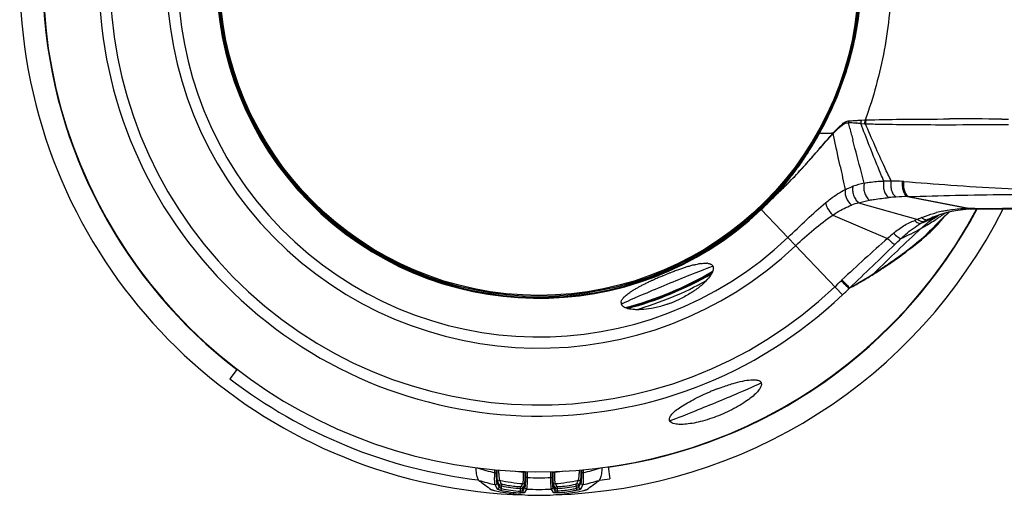
# Model space of a CAD drawing. Units: millimetres. Extents: x -300 to 711, y -840 to 331.
# Drawn here: x 165 to 249, y -302 to -261 of the extents above; entities that cross this region are included whole.
import ezdxf

# ---------------------------------------------------------------- set-up
doc = ezdxf.new("R2010")
doc.units = ezdxf.units.MM
doc.header["$LTSCALE"] = 23.1
doc.layers.get('0').update_dxf_attribs({"linetype": 'CONTINUOUS'})
for name, color, linetype in [('AXIS', 7, 'CONTINUOUS'), ('BOM_HIDE', 7, 'CONTINUOUS'), ('EDGE_FEAT', 7, 'CONTINUOUS')]:
    doc.layers.add(name, color=color, linetype=linetype)

msp = doc.modelspace()

# ---------------------------------------------------------------- linework, layer by layer
at = {"color": 7, "linetype": 'Continuous'}
for p in [(204.056, -300.204), (204.056, -300.206)]:
    msp.add_line(p, (203.974, -300.196), dxfattribs=at)
for centre, radius, start, end in [((209.243, -256.968), 43.548, 232.51459, 263.05059), ((209.251, -257.01), 43.506, 276.82638, 277.98297)]:
    msp.add_arc(centre, radius, start, end, dxfattribs=at)
at = {"layer": 'AXIS', "color": 7, "linetype": 'Continuous'}
for start, end in [(26.65149, 268.43857), (271.56143, 333.34861)]:
    msp.add_arc((209.236, -256.996), 44.5, start, end, dxfattribs=at)
at = {"layer": 'BOM_HIDE', "color": 7, "linetype": 'Continuous'}
for p, q in [((235.872, -270.047), (235.754, -269.582)), ((236.408, -269.617), (236.435, -269.619)), ((236.465, -269.376), (236.492, -269.375)), ((236.812, -269.642), (237.14, -269.665)), ((236.863, -269.352), (237.193, -269.33)), ((248.891, -269.259), (249.461, -269.261)), ((248.908, -269.731), (249.478, -269.729)), ((233.244, -270.446), (233.202, -270.423)), ((233.27, -270.452), (233.244, -270.446)), ((233.276, -270.454), (233.27, -270.452)), ((233.502, -270.461), (233.49, -270.46)), ((234.358, -270.473), (234.317, -270.472)), ((234.426, -270.473), (234.357, -270.473)), ((234.565, -271.046), (234.451, -270.495)), ((234.74, -271.882), (234.565, -271.046)), ((232.873, -272.253), (232.983, -272.126)), ((232.876, -272.275), (232.968, -272.169)), ((232.968, -272.169), (233.049, -272.076)), ((232.983, -272.126), (233.064, -272.032)), ((234.905, -272.665), (234.718, -271.778)), ((235.041, -273.303), (234.879, -272.544)), ((229.347, -275.963), (229.614, -275.706)), ((229.354, -275.952), (229.619, -275.696)), ((229.597, -275.664), (229.516, -275.754)), ((229.595, -275.667), (229.516, -275.753)), ((229.686, -275.565), (229.595, -275.667)), ((229.686, -275.565), (229.597, -275.664)), ((229.614, -275.706), (229.648, -275.674)), ((229.619, -275.696), (229.652, -275.664)), ((229.648, -275.674), (229.684, -275.638)), ((229.652, -275.664), (229.689, -275.628)), ((229.684, -275.638), (229.722, -275.602)), ((229.689, -275.628), (229.727, -275.591)), ((229.722, -275.602), (229.761, -275.564)), ((229.727, -275.591), (229.765, -275.554)), ((229.761, -275.564), (229.803, -275.524)), ((229.765, -275.554), (229.808, -275.512)), ((229.803, -275.524), (229.846, -275.482)), ((229.808, -275.512), (229.852, -275.47)), ((229.846, -275.482), (229.89, -275.44)), ((229.852, -275.47), (229.895, -275.428)), ((240.806, -275.904), (240.91, -275.901)), ((240.806, -275.904), (246.104, -276.919)), ((240.91, -275.901), (246.217, -276.919)), ((229.13, -276.167), (229.354, -275.952)), ((229.131, -276.17), (229.347, -275.963)), ((236.624, -276.449), (241.711, -277.861)), ((228.192, -276.996), (228.134, -276.936)), ((228.242, -276.996), (228.192, -276.996)), ((228.249, -276.996), (228.242, -276.996)), ((228.278, -277.02), (235.237, -284.337)), ((234.41, -277.494), (239.113, -279.489)), ((243.265, -277.571), (243.326, -277.544)), ((243.463, -277.501), (243.493, -277.486)), ((243.843, -277.771), (244.055, -277.556)), ((243.955, -277.383), (243.989, -277.358)), ((243.955, -277.383), (243.989, -277.358)), ((244.041, -277.541), (244.117, -277.468)), ((244.055, -277.556), (244.286, -277.327)), ((244.286, -277.327), (244.402, -277.213)), ((246.249, -276.964), (246.286, -276.963)), ((246.286, -276.963), (246.354, -276.961)), ((246.354, -276.961), (246.504, -276.959)), ((246.504, -276.959), (246.631, -276.958)), ((246.572, -276.916), (246.631, -276.916)), ((246.631, -276.916), (247.119, -276.916)), ((243.132, -277.621), (243.133, -277.62)), ((243.28, -277.843), (243.312, -277.821)), ((243.28, -277.844), (243.313, -277.822)), ((242.209, -278.498), (242.265, -278.466)), ((242.21, -278.499), (242.266, -278.466)), ((240.204, -280.941), (240.316, -280.859)), ((240.296, -280.874), (240.316, -280.859)), ((239.929, -281.208), (240.116, -281.074)), ((235.807, -283.781), (235.858, -283.745))]:
    msp.add_line(p, q, dxfattribs=at)
for points in [[(233.255, -270.449), (233.25, -270.448), (233.244, -270.446)], [(233.27, -270.452), (233.265, -270.451), (233.26, -270.45)], [(243.132, -277.621), (243.595, -277.447), (244.033, -277.309), (244.474, -277.194), (244.917, -277.103), (245.36, -277.034), (245.803, -276.988), (246.249, -276.964)], [(246.688, -276.958), (248.321, -276.957), (250.56, -276.955)], [(243.417, -278.218), (243.493, -278.137), (243.655, -277.966), (243.843, -277.771)]]:
    msp.add_lwpolyline(points, dxfattribs=at)
for centre, radius, start, end in [((209.236, -256.996), 37.73, 46.43872, 313.56128), ((209.236, -256.996), 36.781, 46.43872, 313.56128), ((209.236, -256.996), 31.906, 46.43872, 313.56128), ((209.236, -256.996), 30.944, 46.43872, 313.56128), ((209.236, -256.996), 27.632, 46.43872, 313.56128), ((209.236, -256.996), 27.595, 46.44914, 313.55086), ((209.236, -256.996), 27.556, 46.53601, 313.46399), ((209.236, -256.996), 42.5, 183.62505, 331.93971), ((209.158, -256.77), 27.694, 344.96184, 351.75724), ((208.11, -256.494), 28.777, 337.54674, 344.973), ((207.815, -256.434), 29.08, 331.17407, 337.39238), ((208.035, -256.468), 28.856, 331.48092, 337.55514), ((207.742, -256.402), 29.16, 337.39096, 337.6922), ((236.779, -269.747), 1.038, 161.12218, 170.86222), ((233.827, -311.113), 41.576, 87.05968, 87.34288), ((233.658, -222.478), 46.981, 272.60961, 272.87062), ((233.298, -321.348), 51.825, 86.55914, 87.0559), ((233.023, -209.8), 59.675, 272.86951, 273.30594), ((232.482, -335.371), 65.871, 86.23072, 86.55989), ((232.973, -209.069), 60.408, 273.33961, 273.69202), ((237.875, -269.677), 1.064, 162.17414, 178.10667), ((245.675, -1107.251), 837.998, 89.780143, 90.085267), ((243.991, 776.297), 1046.039, 270.024106, 270.269299), ((208.391, -256.663), 28.451, 327.46249, 331.00482), ((208.143, -256.611), 28.707, 329.92925, 331.16811), ((208.142, -256.523), 28.736, 331.00264, 331.47608), ((234.152, -244.365), 26.104, 268.1109, 268.54608), ((234.291, -238.989), 31.482, 268.56086, 268.78339), ((234.488, -228.888), 41.584, 268.80751, 269.35882), ((234.641, -215.122), 55.351, 269.35977, 269.66371), ((260.237, -293.863), 34.833, 138.37287, 138.65999), ((253.246, -288.017), 25.696, 137.67133, 138.02369), ((254.57, -288.829), 27.253, 138.09888, 138.3701), ((248.323, -283.527), 19.032, 136.95574, 137.68475), ((250.13, -284.841), 21.285, 137.54493, 138.10804), ((235.097, -270.639), 0.692, 166.10715, 171.40088), ((245.343, -280.644), 14.888, 137.02034, 137.23529), ((246.971, -281.925), 16.987, 137.41728, 137.6072), ((235.142, -270.599), 0.698, 166.11748, 171.44831), ((609.238, -175.044), 385.263, 194.27586, 194.43193), ((208.417, -256.776), 28.387, 326.17812, 328.56198), ((208.269, -256.685), 28.561, 328.55995, 329.04577), ((208.243, -256.669), 28.592, 329.04571, 329.21937), ((208.229, -256.66), 28.609, 329.21937, 329.40771), ((208.211, -256.65), 28.628, 329.40772, 329.67215), ((208.193, -256.639), 28.65, 329.67215, 329.92893), ((283.424, -314.209), 65.681, 138.69515, 139.05628), ((209.109, -257.143), 27.587, 319.81977, 327.10993), ((208.539, -256.755), 28.276, 327.07634, 327.45951), ((208.849, -257.07), 27.865, 323.29069, 325.8228), ((196.204, -241.072), 48.128, 317.53932, 317.89431), ((195.39, -240.15), 49.362, 317.40889, 317.72124), ((208.575, -256.881), 28.198, 325.81822, 326.17582), ((193.206, -238.36), 52.171, 317.89215, 318.04555), ((192.272, -237.313), 53.578, 317.71952, 317.86825), ((429.806, -231.709), 199.157, 192.05527, 192.64513), ((209.521, -257.574), 27.025, 319.94041, 323.29618), ((201.706, -245.992), 40.758, 315.05949, 317.44571), ((201.879, -246.294), 40.416, 315.28088, 317.56999), ((210.18, -258.029), 26.197, 316.25622, 319.7877), ((184.32, -228.428), 65.473, 314.10777, 314.58445), ((184.394, -228.719), 65.208, 314.25, 314.71004), ((209.969, -257.944), 26.444, 319.55038, 319.92938), ((194.933, -239.386), 50.213, 314.72644, 314.95134), ((195.128, -239.416), 50.06, 314.60255, 314.82887), ((198.4, -242.857), 45.307, 314.94996, 315.28875), ((198.103, -242.409), 45.841, 314.8289, 315.0709), ((238.691, -282.244), 7.657, 101.88473, 109.44682), ((239.108, -289.592), 15.02, 88.82025, 91.21896), ((239.094, -294.251), 19.68, 86.23999, 89.06008), ((237.722, -315.83), 41.302, 86.15669, 86.30379), ((210.553, -258.463), 25.662, 316.37873, 317.24115), ((210.437, -258.356), 25.821, 317.24067, 317.6385), ((210.162, -258.11), 26.189, 318.202, 319.55187), ((241.335, -299.734), 23.836, 91.27067, 93.56564), ((210.562, -258.391), 25.671, 313.55015, 315.13158), ((210.625, -258.453), 25.62, 313.55564, 315.14345), ((210.298, -258.128), 26.044, 315.13158, 316.23382), ((210.394, -258.222), 25.946, 315.14312, 316.2334), ((238.451, -283.054), 6.853, 105.45774, 110.87957), ((241.422, -300.744), 24.849, 93.62194, 95.08382), ((232.029, -254.916), 25.315, 293.11579, 296.85223), ((232.961, -254.683), 25.1, 292.47073, 294.23603), ((245.947, -287.208), 10.275, 101.85608, 104.92916), ((247.947, -285.101), 8.814, 119.98786, 120.58946), ((231.902, -260.463), 20.774, 304.16747, 304.62325), ((231.777, -260.282), 20.994, 304.62424, 305.45813), ((284.627, -319.341), 58.262, 134.15606, 134.3752), ((231.617, -260.057), 21.27, 305.56991, 305.83684), ((285.159, -319.89), 59.026, 133.70582, 134.05207), ((246.12, -288.469), 11.55, 90.07916, 92.83834), ((246.124, -288.735), 11.816, 89.55132, 90.10055), ((246.575, -296.805), 19.889, 90.18388, 91.03244), ((246.35, -276.746), 0.216, 263.68491, 271.0538), ((246.582, -297.972), 21.056, 90.02586, 90.19085), ((246.632, -276.777), 0.181, 255.15392, 263.22695), ((246.631, -276.784), 0.174, 263.26873, 270.18387), ((246.689, -276.792), 0.166, 263.19139, 269.97483), ((244.14, -285.285), 7.811, 108.12122, 110.2855), ((244.613, -283.779), 6.591, 112.88917, 116.12939), ((246.252, -285.31), 8.303, 118.85145, 121.06449), ((245.476, -283.913), 6.705, 115.83293, 118.81059), ((232.011, -260.623), 20.581, 299.88764, 303.20105), ((282.436, -317.143), 55.159, 134.61281, 136.57548), ((246.743, -286.509), 9.593, 112.1087, 115.88636), ((231.977, -260.574), 20.64, 303.31481, 304.16776), ((231.466, -267.434), 16.14, 319.03749, 320.59234), ((284.292, -318.999), 57.783, 134.37514, 134.6304), ((408.002, -456.201), 243.098, 133.07665, 134.38934), ((422.074, -493.186), 281.32, 130.43275, 130.56923), ((228.037, -253.433), 28.796, 295.08996, 298.94192), ((217.624, -250.101), 38.223, 306.41979, 310.35867), ((231.818, -260.287), 20.968, 298.9652, 299.71039), ((339.818, -394.047), 152.529, 131.318, 133.30635), ((-506.983, 492.476), 1074.396, 313.741976, 314.028542), ((196.712, -235.488), 61.915, 314.02385, 314.68105), ((218.663, -251.359), 36.649, 305.82853, 310.12343), ((216.549, -248.667), 40.015, 306.06206, 306.23966), ((225.017, -291.684), 10.225, 104.80048, 105.79925), ((224.578, -290.018), 8.501, 103.42826, 104.80993), ((223.798, -286.394), 4.794, 98.54299, 100.69678), ((223.528, -283.075), 1.457, 84.42395, 86.92614), ((223.833, -282.022), 0.341, 22.53088, 38.04154), ((217.696, -250.017), 38.304, 303.36536, 305.48198), ((215.992, -247.887), 40.974, 304.00607, 306.04921), ((232.027, -312.016), 31.741, 111.50641, 112.4888), ((231.384, -310.383), 29.986, 110.99851, 111.50718), ((230.589, -308.311), 27.766, 110.58492, 110.99754), ((229.543, -305.516), 24.782, 109.72039, 110.59401), ((228.063, -301.371), 20.38, 108.64148, 109.73538), ((227.412, -299.45), 18.352, 108.45948, 108.63234), ((226.728, -297.384), 16.176, 107.32424, 108.48013), ((225.938, -294.861), 13.532, 106.55317, 107.31168), ((225.457, -293.241), 11.842, 105.79391, 106.5528), ((213.255, -243.755), 45.93, 299.49239, 302.52121), ((215.532, -246.671), 42.288, 301.94503, 302.25829), ((212.846, -243.124), 46.681, 302.52827, 302.75417), ((214.138, -245.126), 44.299, 302.74933, 303.9965), ((216.522, -248.234), 40.438, 302.25261, 303.36359), ((226.008, -299.073), 17.465, 116.20278, 117.1969), ((227.499, -302.099), 20.838, 115.34862, 116.20721), ((228.639, -304.496), 23.492, 114.92463, 115.35724), ((229.446, -306.233), 25.407, 114.50482, 114.92484), ((230.355, -308.229), 27.601, 113.99967, 114.50377), ((231.258, -310.256), 29.82, 113.59879, 114.0012), ((231.869, -311.653), 31.345, 112.91819, 113.59888), ((232.112, -312.226), 31.967, 112.61258, 112.92012), ((232.151, -312.318), 32.067, 112.48617, 112.61274), ((220.91, -280.569), 3.686, 319.35659, 320.97566), ((207.846, -255.534), 38.799, 313.56057, 314.6844), ((238.009, -286.031), 4.095, 133.3335, 134.68303), ((223.593, -294.456), 12.254, 118.45585, 118.80641), ((224.38, -295.914), 13.911, 117.17825, 118.44525), ((214.029, -262.035), 30.776, 313.56038, 315.04148), ((216.631, -285.013), 0.362, 177.98045, 184.96831), ((216.612, -285.014), 0.342, 185.05193, 202.43557), ((217.051, -275.892), 9.779, 289.12109, 289.9246), ((216.999, -275.749), 9.93, 289.9245, 290.81315), ((216.954, -275.631), 10.057, 290.81337, 292.23064), ((216.939, -275.594), 10.097, 292.22947, 292.78205), ((216.956, -275.632), 10.056, 292.78081, 294.2298), ((217.007, -275.747), 9.929, 294.23018, 295.07924), ((217.072, -275.886), 9.776, 295.07891, 295.9336), ((232.409, -312.941), 22.009, 111.79819, 112.69525), ((232.265, -312.58), 21.62, 111.03522, 111.79933)]:
    msp.add_arc(centre, radius, start, end, dxfattribs=at)
for centre, start_param, end_param in [((220.222, -283.518), 0, 3.141593), ((224.353, -293.492), -3.141593, 0)]:
    msp.add_ellipse(centre, major_axis=(3.926, 1.626), ratio=0.017455, start_param=start_param, end_param=end_param, dxfattribs=at)
for points, knots in [([(233.244, -270.446), (234.353, -268.451), (236.097, -264.18), (236.761, -259.607), (236.79, -257.325)], [0, 0, 0, 0, 0.500065, 1, 1, 1, 1]), ([(236.836, -256.996), (236.836, -258.786), (236.458, -262.373), (235.399, -265.815), (234.719, -267.471)], [0, 0, 0, 0, 0.49996, 1, 1, 1, 1]), ([(239.43, -256.996), (239.43, -259.121), (238.994, -263.319), (237.897, -267.386), (237.193, -269.331)], [0, 0, 0, 0, 0.506708, 1, 1, 1, 1]), ([(234.451, -270.495), (234.577, -270.361), (234.817, -270.115), (235.076, -269.888), (235.204, -269.792)], [0, 0, 0, 0, 0.534258, 1, 1, 1, 1]), ([(234.464, -270.431), (234.523, -270.367), (234.742, -270.133), (234.971, -269.907), (235.151, -269.756)], [0, 0, 0, 0, 0.27086, 1, 1, 1, 1]), ([(235.151, -269.756), (235.258, -269.667), (235.452, -269.515), (235.69, -269.416), (235.797, -269.411)], [0, 0, 0, 0, 0.564782, 1, 1, 1, 1]), ([(235.204, -269.792), (235.295, -269.725), (235.459, -269.61), (235.669, -269.563), (235.754, -269.582)], [0, 0, 0, 0, 0.565726, 1, 1, 1, 1]), ([(238.788, -274.576), (238.621, -274.183), (237.938, -272.549), (237.294, -270.898), (236.812, -269.642)], [0, 0, 0, 0, 0.240724, 1, 1, 1, 1]), ([(237.205, -269.664), (237.653, -269.677), (238.978, -269.704), (241.387, -269.741), (243.347, -269.743), (244.431, -269.743)], [0, 0, 0, 0, 0.186095, 0.550115, 1, 1, 1, 1]), ([(239.417, -274.574), (239.229, -274.185), (238.464, -272.561), (237.744, -270.916), (237.205, -269.664)], [0, 0, 0, 0, 0.240563, 1, 1, 1, 1]), ([(237.261, -269.333), (238.261, -269.305), (240.65, -269.269), (243.039, -269.256), (244.428, -269.254)], [0, 0, 0, 0, 0.418657, 1, 1, 1, 1]), ([(228.191, -276.996), (228.689, -276.524), (230.619, -274.544), (232.235, -272.263), (233.244, -270.446)], [0, 0, 0, 0, 0.248198, 1, 1, 1, 1]), ([(233.292, -270.455), (233.29, -270.454), (233.285, -270.453), (233.279, -270.452), (233.276, -270.454)], [0, 0, 0, 0, 0.358664, 1, 1, 1, 1]), ([(233.797, -271.22), (233.827, -271.187), (233.941, -271.057), (234.057, -270.927), (234.143, -270.831)], [0, 0, 0, 0, 0.255305, 1, 1, 1, 1]), ([(233.049, -272.076), (233.114, -272.002), (233.363, -271.717), (233.612, -271.431), (233.797, -271.22)], [0, 0, 0, 0, 0.259544, 1, 1, 1, 1]), ([(233.064, -272.032), (233.129, -271.957), (233.378, -271.669), (233.627, -271.38), (233.812, -271.167)], [0, 0, 0, 0, 0.259361, 1, 1, 1, 1]), ([(237.114, -274.751), (237.031, -274.453), (236.695, -273.226), (236.373, -271.996), (236.133, -271.063)], [0, 0, 0, 0, 0.242995, 1, 1, 1, 1]), ([(232.004, -273.238), (232.08, -273.154), (232.372, -272.828), (232.66, -272.498), (232.873, -272.253)], [0, 0, 0, 0, 0.2577, 1, 1, 1, 1]), ([(232.006, -273.255), (232.081, -273.172), (232.373, -272.847), (232.662, -272.519), (232.876, -272.275)], [0, 0, 0, 0, 0.257864, 1, 1, 1, 1]), ([(235.479, -275.307), (235.534, -275.279), (235.75, -275.175), (235.973, -275.084), (236.142, -275.024)], [0, 0, 0, 0, 0.254748, 1, 1, 1, 1]), ([(236.142, -275.024), (236.108, -275.137), (236.093, -275.397), (236.177, -275.787), (236.352, -276.157), (236.526, -276.367), (236.624, -276.449)], [0, 0, 0, 0, 0.225333, 0.487089, 0.755989, 1, 1, 1, 1]), ([(237.114, -274.751), (237.076, -274.874), (237.049, -275.15), (237.118, -275.56), (237.28, -275.935), (237.451, -276.143), (237.548, -276.217)], [0, 0, 0, 0, 0.240887, 0.508778, 0.771777, 1, 1, 1, 1]), ([(237.114, -274.751), (237.253, -274.724), (237.807, -274.629), (238.368, -274.587), (238.788, -274.576)], [0, 0, 0, 0, 0.251723, 1, 1, 1, 1]), ([(238.788, -274.576), (238.754, -274.709), (238.729, -274.993), (238.796, -275.404), (238.953, -275.758), (239.125, -275.939), (239.22, -275.993)], [0, 0, 0, 0, 0.264151, 0.538492, 0.791196, 1, 1, 1, 1]), ([(239.417, -274.574), (239.387, -274.708), (239.367, -274.988), (239.437, -275.389), (239.591, -275.729), (239.76, -275.898), (239.852, -275.944)], [0, 0, 0, 0, 0.271549, 0.547222, 0.796383, 1, 1, 1, 1]), ([(240.384, -274.614), (240.361, -274.746), (240.348, -275.016), (240.417, -275.397), (240.562, -275.712), (240.721, -275.865), (240.806, -275.904)], [0, 0, 0, 0, 0.282166, 0.559681, 0.803849, 1, 1, 1, 1]), ([(240.49, -274.621), (240.468, -274.753), (240.456, -275.021), (240.525, -275.399), (240.669, -275.711), (240.826, -275.863), (240.91, -275.901)], [0, 0, 0, 0, 0.283065, 0.560714, 0.804485, 1, 1, 1, 1]), ([(240.49, -274.621), (241.832, -274.711), (244.623, -274.938), (248.921, -275.213), (253.413, -275.362), (259.558, -275.455), (267.333, -275.487), (273.575, -275.506), (276.711, -275.516)], [0, 0, 0, 0, 0.111341, 0.231735, 0.356462, 0.483301, 0.740433, 1, 1, 1, 1]), ([(233.807, -276.428), (233.941, -276.318), (234.467, -275.9), (235.034, -275.529), (235.479, -275.307)], [0, 0, 0, 0, 0.258982, 1, 1, 1, 1]), ([(235.479, -275.307), (235.455, -275.409), (235.458, -275.647), (235.594, -276.126), (235.814, -276.472), (236.008, -276.651)], [0, 0, 0, 0, 0.210697, 0.467722, 1, 1, 1, 1]), ([(240.91, -275.901), (242.249, -275.862), (245.017, -275.788), (249.267, -275.723), (253.69, -275.688), (259.755, -275.663), (267.444, -275.654), (273.621, -275.648), (276.725, -275.644)], [0, 0, 0, 0, 0.11217, 0.231938, 0.356021, 0.482627, 0.739969, 1, 1, 1, 1]), ([(229.106, -276.142), (229.109, -276.143), (229.117, -276.154), (229.125, -276.162), (229.13, -276.167)], [0, 0, 0, 0, 0.315046, 1, 1, 1, 1]), ([(230.56, -279.419), (231.105, -278.902), (232.167, -277.884), (233.25, -276.886), (233.807, -276.428)], [0, 0, 0, 0, 0.510185, 1, 1, 1, 1]), ([(233.807, -276.428), (233.801, -276.501), (233.841, -276.676), (234.02, -277.051), (234.237, -277.325), (234.41, -277.494)], [0, 0, 0, 0, 0.176451, 0.419233, 1, 1, 1, 1]), ([(234.41, -277.494), (234.538, -277.409), (235.046, -277.085), (235.588, -276.811), (236.008, -276.651)], [0, 0, 0, 0, 0.254723, 1, 1, 1, 1]), ([(237.548, -276.217), (237.687, -276.19), (238.242, -276.095), (238.801, -276.03), (239.22, -275.993)], [0, 0, 0, 0, 0.252752, 1, 1, 1, 1]), ([(228.249, -276.996), (228.25, -276.997), (228.261, -277.004), (228.27, -277.012), (228.278, -277.02)], [0, 0, 0, 0, 0.114313, 1, 1, 1, 1]), ([(231.223, -280.116), (231.73, -279.635), (232.763, -278.724), (233.848, -277.873), (234.41, -277.494)], [0, 0, 0, 0, 0.507872, 1, 1, 1, 1]), ([(241.972, -278.632), (242.097, -278.516), (242.563, -278.105), (243.073, -277.743), (243.462, -277.513)], [0, 0, 0, 0, 0.274169, 1, 1, 1, 1]), ([(242.05, -277.707), (242.151, -277.664), (242.559, -277.5), (242.98, -277.365), (243.3, -277.28)], [0, 0, 0, 0, 0.24883, 1, 1, 1, 1]), ([(243.836, -277.152), (243.975, -277.123), (244.541, -277.016), (245.115, -276.955), (245.548, -276.933)], [0, 0, 0, 0, 0.248053, 1, 1, 1, 1]), ([(246.104, -276.919), (246.115, -276.926), (246.16, -276.952), (246.212, -276.965), (246.249, -276.964)], [0, 0, 0, 0, 0.26826, 1, 1, 1, 1]), ([(246.217, -276.919), (246.226, -276.925), (246.26, -276.944), (246.298, -276.957), (246.326, -276.96)], [0, 0, 0, 0, 0.26461, 1, 1, 1, 1]), ([(246.572, -276.916), (246.58, -276.922), (246.609, -276.941), (246.643, -276.954), (246.669, -276.957)], [0, 0, 0, 0, 0.268924, 1, 1, 1, 1]), ([(247.119, -276.916), (252.009, -276.912), (261.957, -276.906), (271.905, -276.917), (276.963, -276.916)], [0, 0, 0, 0, 0.491469, 1, 1, 1, 1]), ([(239.623, -279.054), (239.895, -278.822), (240.323, -278.498), (240.944, -278.154), (241.269, -278.019), (241.432, -277.958)], [0, 0, 0, 0, 0.504556, 0.75427, 1, 1, 1, 1]), ([(240.248, -279.512), (240.382, -279.385), (240.919, -278.902), (241.507, -278.475), (241.967, -278.198)], [0, 0, 0, 0, 0.255543, 1, 1, 1, 1]), ([(241.432, -277.958), (241.518, -278.041), (241.673, -278.169), (241.889, -278.223), (241.967, -278.198)], [0, 0, 0, 0, 0.59436, 1, 1, 1, 1]), ([(241.711, -277.861), (241.756, -277.9), (241.905, -278.013), (242.121, -278.084), (242.245, -278.038)], [0, 0, 0, 0, 0.309565, 1, 1, 1, 1]), ([(242.05, -277.707), (242.128, -277.777), (242.28, -277.887), (242.481, -277.906), (242.555, -277.878)], [0, 0, 0, 0, 0.572099, 1, 1, 1, 1]), ([(242.281, -279.384), (242.396, -279.287), (242.881, -278.859), (243.328, -278.39), (243.654, -278.015)], [0, 0, 0, 0, 0.232807, 1, 1, 1, 1]), ([(242.376, -279.227), (242.463, -279.153), (242.825, -278.833), (243.167, -278.489), (243.417, -278.218)], [0, 0, 0, 0, 0.236448, 1, 1, 1, 1]), ([(239.623, -279.054), (239.739, -279.164), (239.904, -279.309), (240.119, -279.455), (240.208, -279.501), (240.248, -279.512)], [0, 0, 0, 0, 0.615074, 0.843774, 1, 1, 1, 1]), ([(239.113, -279.489), (239.233, -279.608), (239.401, -279.768), (239.615, -279.935), (239.702, -279.992), (239.74, -280.008)], [0, 0, 0, 0, 0.620126, 0.848953, 1, 1, 1, 1]), ([(222.604, -281.749), (222.63, -281.743), (222.731, -281.719), (222.833, -281.698), (222.908, -281.684)], [0, 0, 0, 0, 0.259204, 1, 1, 1, 1]), ([(223.086, -281.654), (223.134, -281.646), (223.306, -281.624), (223.481, -281.614), (223.606, -281.62)], [0, 0, 0, 0, 0.279037, 1, 1, 1, 1]), ([(223.772, -281.64), (223.786, -281.642), (223.839, -281.654), (223.89, -281.67), (223.927, -281.685)], [0, 0, 0, 0, 0.266641, 1, 1, 1, 1]), ([(223.927, -281.685), (223.94, -281.69), (223.988, -281.713), (224.033, -281.742), (224.061, -281.769)], [0, 0, 0, 0, 0.266438, 1, 1, 1, 1]), ([(224.176, -282.094), (224.166, -282.221), (224.056, -282.509), (223.883, -282.755), (223.774, -282.89)], [0, 0, 0, 0, 0.421742, 1, 1, 1, 1]), ([(224.148, -281.892), (224.154, -281.907), (224.176, -281.972), (224.18, -282.042), (224.176, -282.094)], [0, 0, 0, 0, 0.235068, 1, 1, 1, 1]), ([(235.858, -283.745), (236.032, -283.65), (236.381, -283.462), (237.068, -283.071), (237.573, -282.764), (237.907, -282.556)], [0, 0, 0, 0, 0.251578, 0.501914, 1, 1, 1, 1]), ([(223.541, -283.152), (223.474, -283.221), (223.171, -283.518), (222.836, -283.78), (222.566, -283.968)], [0, 0, 0, 0, 0.225822, 1, 1, 1, 1]), ([(223.707, -282.97), (223.694, -282.985), (223.64, -283.047), (223.584, -283.107), (223.541, -283.152)], [0, 0, 0, 0, 0.242318, 1, 1, 1, 1]), ([(235.13, -283.12), (235.267, -283.257), (235.492, -283.478), (235.717, -283.7), (235.807, -283.781)], [0, 0, 0, 0, 0.616516, 1, 1, 1, 1]), ([(235.199, -283.053), (235.336, -283.195), (235.558, -283.423), (235.779, -283.651), (235.867, -283.733)], [0, 0, 0, 0, 0.622365, 1, 1, 1, 1]), ([(216.611, -284.444), (216.64, -284.417), (216.772, -284.301), (216.913, -284.197), (217.025, -284.121)], [0, 0, 0, 0, 0.226232, 1, 1, 1, 1]), ([(217.025, -284.121), (217.047, -284.105), (217.141, -284.042), (217.236, -283.982), (217.309, -283.937)], [0, 0, 0, 0, 0.240003, 1, 1, 1, 1]), ([(217.309, -283.937), (217.339, -283.919), (217.464, -283.844), (217.591, -283.772), (217.688, -283.719)], [0, 0, 0, 0, 0.240488, 1, 1, 1, 1]), ([(222.566, -283.968), (222.474, -284.032), (222.082, -284.292), (221.67, -284.521), (221.348, -284.677)], [0, 0, 0, 0, 0.23898, 1, 1, 1, 1]), ([(216.27, -285), (216.27, -284.988), (216.274, -284.936), (216.288, -284.886), (216.303, -284.849)], [0, 0, 0, 0, 0.236741, 1, 1, 1, 1]), ([(216.413, -285.302), (216.4, -285.29), (216.352, -285.245), (216.314, -285.189), (216.295, -285.144)], [0, 0, 0, 0, 0.268648, 1, 1, 1, 1]), ([(216.303, -284.849), (216.307, -284.838), (216.326, -284.793), (216.351, -284.749), (216.372, -284.718)], [0, 0, 0, 0, 0.235377, 1, 1, 1, 1]), ([(216.372, -284.718), (216.378, -284.708), (216.404, -284.67), (216.432, -284.634), (216.454, -284.607)], [0, 0, 0, 0, 0.238108, 1, 1, 1, 1]), ([(216.454, -284.607), (216.466, -284.593), (216.515, -284.536), (216.569, -284.483), (216.611, -284.444)], [0, 0, 0, 0, 0.234533, 1, 1, 1, 1]), ([(220.254, -285.131), (220.138, -285.171), (219.688, -285.318), (219.227, -285.432), (218.882, -285.494)], [0, 0, 0, 0, 0.259468, 1, 1, 1, 1]), ([(217.266, -285.585), (217.092, -285.567), (216.793, -285.515), (216.509, -285.386), (216.413, -285.302)], [0, 0, 0, 0, 0.579437, 1, 1, 1, 1]), ([(218.882, -285.494), (218.591, -285.546), (218.053, -285.614), (217.51, -285.611), (217.266, -285.585)], [0, 0, 0, 0, 0.546457, 1, 1, 1, 1]), ([(228.28, -291.866), (228.348, -292.03), (228.182, -292.385), (227.861, -292.754), (227.448, -293.128), (226.921, -293.513), (226.052, -294.053), (224.831, -294.645), (223.549, -295.09), (222.552, -295.323), (221.907, -295.423), (221.35, -295.451), (220.863, -295.416), (220.495, -295.283), (220.427, -295.119)], [0, 0, 0, 0, 0.058121, 0.105634, 0.16596, 0.237907, 0.319472, 0.499993, 0.680517, 0.762081, 0.834025, 0.894353, 0.941873, 1, 1, 1, 1]), ([(224.505, -292.401), (224.621, -292.356), (225.07, -292.188), (225.525, -292.035), (225.866, -291.935)], [0, 0, 0, 0, 0.259674, 1, 1, 1, 1]), ([(225.866, -291.935), (226.141, -291.854), (226.643, -291.722), (227.157, -291.636), (227.389, -291.618)], [0, 0, 0, 0, 0.551892, 1, 1, 1, 1]), ([(227.389, -291.618), (227.539, -291.607), (227.794, -291.601), (228.051, -291.661), (228.142, -291.715)], [0, 0, 0, 0, 0.58672, 1, 1, 1, 1]), ([(228.142, -291.715), (228.158, -291.724), (228.215, -291.763), (228.261, -291.82), (228.28, -291.866)], [0, 0, 0, 0, 0.271522, 1, 1, 1, 1]), ([(220.427, -295.119), (220.399, -295.052), (220.403, -294.924), (220.473, -294.767), (220.606, -294.57), (220.871, -294.31), (221.292, -293.99), (221.829, -293.652), (222.462, -293.305), (223.167, -292.961), (223.663, -292.743), (223.918, -292.636)], [0, 0, 0, 0, 0.048642, 0.079151, 0.115561, 0.208085, 0.327473, 0.471317, 0.63531, 0.813772, 1, 1, 1, 1])]:
    msp.add_open_spline(points, degree=3, knots=knots, dxfattribs=at)
for points in [[(237.193, -269.331), (237.158, -269.438), (237.14, -269.552), (237.14, -269.665)], [(237.14, -269.665), (237.163, -269.668), (237.187, -269.671), (237.21, -269.675)], [(237.193, -269.331), (237.215, -269.331), (237.238, -269.332), (237.261, -269.333)], [(237.261, -269.333), (237.226, -269.439), (237.208, -269.552), (237.207, -269.664)], [(236.624, -276.449), (236.927, -276.353), (237.236, -276.276), (237.548, -276.217)], [(246.512, -276.916), (246.534, -276.932), (246.559, -276.945), (246.585, -276.952)], [(242.281, -279.384), (242.304, -279.327), (242.336, -279.274), (242.376, -279.227)], [(223.67, -281.625), (223.704, -281.629), (223.738, -281.633), (223.772, -281.64)], [(224.061, -281.769), (224.076, -281.782), (224.09, -281.797), (224.102, -281.812)], [(237.907, -282.556), (237.918, -282.53), (237.932, -282.506), (237.948, -282.482)]]:
    msp.add_open_spline(points, degree=3, dxfattribs=at)
at = {"layer": 'EDGE_FEAT', "color": 7, "linetype": 'Continuous'}
for p, q in [((183.364, -290.713), (182.742, -291.524)), ((205.446, -299.58), (205.446, -299.324)), ((205.596, -299.58), (205.596, -299.338)), ((207.912, -299.524), (207.912, -299.474)), ((208.062, -299.524), (207.912, -299.524)), ((208.062, -299.524), (208.062, -299.476)), ((208.077, -299.476), (208.077, -299.99)), ((208.226, -299.477), (208.226, -299.99)), ((210.246, -299.99), (210.246, -299.481)), ((210.396, -299.99), (210.396, -299.479)), ((210.41, -299.478), (210.41, -299.524)), ((210.41, -299.524), (210.56, -299.524)), ((210.56, -299.47), (210.56, -299.524)), ((212.877, -299.336), (212.877, -299.58)), ((213.026, -299.319), (213.026, -299.58)), ((215.151, -299.081), (215.293, -300.094)), ((205.446, -299.58), (205.596, -299.58)), ((205.858, -300.233), (205.9, -300.321)), ((208.226, -299.99), (208.077, -299.99)), ((210.246, -299.99), (210.396, -299.99)), ((213.026, -299.58), (212.877, -299.58)), ((205.679, -300.379), (205.726, -300.477)), ((205.726, -300.477), (205.729, -300.482)), ((205.823, -300.824), (205.823, -300.675)), ((206.025, -300.933), (206.025, -300.711)), ((207.647, -301.168), (207.647, -300.922)), ((207.712, -300.767), (207.856, -300.515)), ((207.849, -300.915), (207.994, -300.664)), ((208.026, -300.832), (207.849, -301.144)), ((207.849, -301.144), (207.849, -300.915)), ((208.167, -300.981), (207.988, -301.292)), ((210.484, -301.292), (210.305, -300.981)), ((210.623, -301.144), (210.446, -300.832)), ((210.479, -300.664), (210.623, -300.915)), ((210.616, -300.515), (210.76, -300.767)), ((210.623, -301.144), (210.623, -300.915)), ((210.825, -301.168), (210.825, -300.922)), ((212.447, -300.933), (212.447, -300.711)), ((212.649, -300.824), (212.649, -300.675))]:
    msp.add_line(p, q, dxfattribs=at)
for radius in [27.476, 27.381]:
    msp.add_circle((209.236, -256.996), radius, dxfattribs=at)
for centre, radius, start, end in [((209.236, -256.996), 42.532, 183.4883, 232.5), ((209.236, -256.996), 42.532, 278, 332.00787), ((209.236, -256.996), 29.373, 284.53114, 300.46643), ((209.236, -256.996), 29.461, 284.7694, 300.23222), ((209.236, -256.996), 29.495, 284.87365, 300.13014), ((209.236, -256.996), 29.795, 286.20113, 298.77196), ((209.236, -283.52), 16.501, 251.30698, 256.72114), ((209.236, -283.52), 16.059, 261.96187, 265.27086), ((209.236, -283.52), 16.059, 274.72914, 278.06818), ((209.236, -283.52), 16.501, 283.27886, 288.67501), ((209.236, -283.52), 17.494, 252.88798, 257.54863), ((209.236, -283.52), 17.052, 258.57286, 265.35733), ((299.412, -255.213), 103.823, 205.75144, 205.8789), ((209.236, -283.52), 16.501, 266.49162, 273.50838), ((209.236, -283.52), 17.052, 274.64267, 281.42714), ((119.518, -255.435), 103.314, 334.12085, 334.30304), ((209.236, -283.52), 17.494, 282.45137, 287.11202), ((209.236, -283.52), 18, 257.77094, 282.22906), ((302.435, -253.523), 107.795, 205.89638, 206.11381), ((300.091, -255.088), 104.777, 205.65835, 205.88133), ((301.929, -253.564), 107.032, 205.99893, 206.11408), ((208.136, -291.557), 9.77, 257.06791, 267.34133), ((208.16, -290.667), 10.268, 258.00123, 267.13655), ((208.068, -292.563), 8.616, 256.28662, 267.19972), ((209.236, -283.52), 17.494, 266.49557, 273.50443), ((210.318, -290.711), 10.224, 272.84389, 282.01833), ((210.391, -291.84), 8.946, 273.00745, 282.79179), ((117.098, -253.836), 106.414, 333.88564, 334.06307), ((118.381, -255.088), 104.777, 334.11867, 334.34165), ((116.037, -253.523), 107.795, 333.88619, 334.10362)]:
    msp.add_arc(centre, radius, start, end, dxfattribs=at)
for centre, start_param, end_param in [((220.751, -283.52), -2.295716, -2.241446), ((197.721, -283.52), -0.900146, -0.845877)]:
    msp.add_ellipse(centre, major_axis=(25.129, 0), ratio=0.888829, start_param=start_param, end_param=end_param, dxfattribs=at)
for points, knots in [([(203.993, -300.09), (203.969, -300.032), (203.93, -299.897), (203.871, -299.58), (203.854, -299.321), (203.853, -299.139)], [0, 0, 0, 0, 0.195793, 0.436149, 1, 1, 1, 1]), ([(205.611, -299.339), (205.612, -299.463), (205.615, -299.643), (205.624, -299.874), (205.632, -300.023), (205.641, -300.151), (205.652, -300.253), (205.663, -300.326), (205.672, -300.366), (205.679, -300.379)], [0, 0, 0, 0, 0.35676, 0.518165, 0.662603, 0.7861, 0.885213, 0.957138, 1, 1, 1, 1]), ([(205.766, -299.348), (205.77, -299.454), (205.78, -299.65), (205.799, -299.882), (205.816, -300.038), (205.829, -300.125), (205.842, -300.188), (205.851, -300.222), (205.858, -300.233)], [0, 0, 0, 0, 0.355941, 0.660655, 0.783965, 0.883296, 0.955909, 1, 1, 1, 1]), ([(207.856, -300.515), (207.863, -300.504), (207.872, -300.468), (207.883, -300.4), (207.893, -300.303), (207.902, -300.18), (207.908, -300.036), (207.913, -299.815), (207.914, -299.642), (207.912, -299.524)], [0, 0, 0, 0, 0.039729, 0.109896, 0.208933, 0.33381, 0.480446, 0.644008, 1, 1, 1, 1]), ([(207.994, -300.664), (208.001, -300.651), (208.01, -300.609), (208.023, -300.531), (208.033, -300.419), (208.043, -300.278), (208.051, -300.112), (208.059, -299.858), (208.062, -299.66), (208.062, -299.524)], [0, 0, 0, 0, 0.039461, 0.109593, 0.208661, 0.33358, 0.480257, 0.643867, 1, 1, 1, 1]), ([(210.41, -299.524), (210.41, -299.66), (210.413, -299.859), (210.421, -300.113), (210.429, -300.279), (210.439, -300.419), (210.45, -300.531), (210.462, -300.609), (210.471, -300.651), (210.479, -300.664)], [0, 0, 0, 0, 0.356723, 0.520404, 0.667022, 0.791773, 0.890641, 0.960616, 1, 1, 1, 1]), ([(210.56, -299.524), (210.559, -299.642), (210.559, -299.815), (210.564, -300.036), (210.571, -300.181), (210.579, -300.303), (210.589, -300.4), (210.6, -300.468), (210.609, -300.504), (210.616, -300.515)], [0, 0, 0, 0, 0.356582, 0.520215, 0.666793, 0.791502, 0.890339, 0.960346, 1, 1, 1, 1]), ([(212.614, -300.233), (212.621, -300.222), (212.63, -300.188), (212.643, -300.126), (212.656, -300.039), (212.673, -299.884), (212.692, -299.652), (212.702, -299.457), (212.706, -299.352)], [0, 0, 0, 0, 0.044184, 0.116922, 0.216436, 0.339866, 0.644598, 1, 1, 1, 1]), ([(212.794, -300.379), (212.8, -300.366), (212.809, -300.326), (212.82, -300.253), (212.831, -300.15), (212.84, -300.022), (212.848, -299.873), (212.857, -299.642), (212.86, -299.462), (212.861, -299.337)], [0, 0, 0, 0, 0.042934, 0.115014, 0.21438, 0.338085, 0.482627, 0.644022, 1, 1, 1, 1]), ([(214.619, -299.141), (214.618, -299.322), (214.601, -299.581), (214.542, -299.897), (214.503, -300.032), (214.479, -300.09)], [0, 0, 0, 0, 0.563857, 0.804193, 1, 1, 1, 1]), ([(204.089, -300.239), (204.069, -300.224), (204.032, -300.175), (204.006, -300.122), (203.993, -300.09)], [0, 0, 0, 0, 0.426455, 1, 1, 1, 1]), ([(205.441, -300.36), (205.437, -300.242), (205.436, -299.982), (205.441, -299.722), (205.446, -299.58)], [0, 0, 0, 0, 0.451611, 1, 1, 1, 1]), ([(205.464, -300.602), (205.46, -300.592), (205.455, -300.565), (205.449, -300.513), (205.444, -300.443), (205.442, -300.389), (205.441, -300.36)], [0, 0, 0, 0, 0.12976, 0.342841, 0.63515, 1, 1, 1, 1]), ([(205.646, -300.457), (205.641, -300.446), (205.634, -300.412), (205.624, -300.349), (205.616, -300.261), (205.606, -300.105), (205.598, -299.875), (205.596, -299.683), (205.596, -299.58)], [0, 0, 0, 0, 0.042798, 0.116036, 0.217278, 0.342983, 0.650349, 1, 1, 1, 1]), ([(205.679, -300.379), (205.679, -300.337), (205.721, -300.248), (205.816, -300.225), (205.858, -300.233)], [0, 0, 0, 0, 0.498984, 1, 1, 1, 1]), ([(208.077, -299.99), (208.077, -300.091), (208.075, -300.237), (208.069, -300.425), (208.063, -300.548), (208.056, -300.652), (208.048, -300.734), (208.038, -300.792), (208.032, -300.823), (208.026, -300.832)], [0, 0, 0, 0, 0.356767, 0.520387, 0.66692, 0.791607, 0.890449, 0.960474, 1, 1, 1, 1]), ([(208.226, -299.99), (208.225, -300.109), (208.222, -300.281), (208.214, -300.502), (208.207, -300.646), (208.198, -300.768), (208.189, -300.865), (208.179, -300.933), (208.172, -300.969), (208.167, -300.981)], [0, 0, 0, 0, 0.356906, 0.520584, 0.667173, 0.79191, 0.890778, 0.960756, 1, 1, 1, 1]), ([(210.305, -300.981), (210.3, -300.969), (210.293, -300.933), (210.283, -300.865), (210.274, -300.768), (210.265, -300.645), (210.258, -300.501), (210.25, -300.281), (210.247, -300.108), (210.246, -299.99)], [0, 0, 0, 0, 0.03932, 0.109465, 0.20854, 0.333428, 0.480049, 0.643588, 1, 1, 1, 1]), ([(210.446, -300.832), (210.44, -300.823), (210.434, -300.792), (210.424, -300.734), (210.416, -300.651), (210.409, -300.547), (210.403, -300.425), (210.397, -300.237), (210.396, -300.091), (210.396, -299.99)], [0, 0, 0, 0, 0.039606, 0.109794, 0.208843, 0.333681, 0.480247, 0.643726, 1, 1, 1, 1]), ([(212.794, -300.379), (212.793, -300.337), (212.751, -300.248), (212.656, -300.225), (212.614, -300.233)], [0, 0, 0, 0, 0.498985, 1, 1, 1, 1]), ([(212.877, -299.58), (212.877, -299.683), (212.874, -299.876), (212.866, -300.105), (212.856, -300.261), (212.848, -300.349), (212.839, -300.412), (212.832, -300.446), (212.826, -300.457)], [0, 0, 0, 0, 0.350106, 0.657575, 0.783143, 0.88419, 0.957273, 1, 1, 1, 1]), ([(213.031, -300.36), (213.03, -300.39), (213.028, -300.443), (213.023, -300.514), (213.017, -300.565), (213.012, -300.592), (213.008, -300.602)], [0, 0, 0, 0, 0.364931, 0.657078, 0.870159, 1, 1, 1, 1]), ([(213.026, -299.58), (213.031, -299.723), (213.037, -299.983), (213.035, -300.243), (213.031, -300.36)], [0, 0, 0, 0, 0.54882, 1, 1, 1, 1]), ([(214.479, -300.09), (214.473, -300.104), (214.453, -300.149), (214.428, -300.193), (214.404, -300.22)], [0, 0, 0, 0, 0.291755, 1, 1, 1, 1]), ([(205.134, -301.018), (205.146, -301.027), (205.182, -301.043), (205.246, -301.066), (205.33, -301.09), (205.391, -301.104), (205.423, -301.111)], [0, 0, 0, 0, 0.149513, 0.382203, 0.675093, 1, 1, 1, 1]), ([(205.464, -300.602), (205.506, -300.611), (205.603, -300.589), (205.646, -300.5), (205.646, -300.457)], [0, 0, 0, 0, 0.501029, 1, 1, 1, 1]), ([(205.644, -300.97), (205.685, -300.978), (205.781, -300.955), (205.823, -300.867), (205.823, -300.824)], [0, 0, 0, 0, 0.501019, 1, 1, 1, 1]), ([(205.949, -301.079), (205.91, -301.07), (205.839, -301.053), (205.746, -301.024), (205.686, -301), (205.655, -300.982), (205.646, -300.974), (205.644, -300.97)], [0, 0, 0, 0, 0.368881, 0.672949, 0.888271, 0.957242, 1, 1, 1, 1]), ([(205.823, -300.675), (205.824, -300.633), (205.865, -300.545), (205.959, -300.522), (206.001, -300.529)], [0, 0, 0, 0, 0.498991, 1, 1, 1, 1]), ([(205.823, -300.675), (205.825, -300.677), (205.831, -300.68), (205.844, -300.683), (205.862, -300.687), (205.897, -300.694), (205.952, -300.702), (205.999, -300.708), (206.025, -300.711)], [0, 0, 0, 0, 0.034145, 0.097705, 0.190071, 0.309437, 0.618704, 1, 1, 1, 1]), ([(206.025, -300.933), (205.999, -300.924), (205.952, -300.906), (205.89, -300.877), (205.848, -300.852), (205.826, -300.833), (205.823, -300.824)], [0, 0, 0, 0, 0.35618, 0.654367, 0.873609, 1, 1, 1, 1]), ([(205.949, -301.079), (205.957, -301.078), (205.975, -301.063), (206.003, -301.015), (206.018, -300.968), (206.025, -300.933)], [0, 0, 0, 0, 0.144554, 0.373028, 1, 1, 1, 1]), ([(206.001, -300.529), (206.002, -300.533), (206.014, -300.538), (206.034, -300.547), (206.065, -300.556), (206.088, -300.561), (206.101, -300.564)], [0, 0, 0, 0, 0.109588, 0.323503, 0.628014, 1, 1, 1, 1]), ([(206.025, -300.711), (206.032, -300.676), (206.047, -300.629), (206.076, -300.581), (206.093, -300.566), (206.101, -300.564)], [0, 0, 0, 0, 0.626957, 0.855406, 1, 1, 1, 1]), ([(206.101, -300.564), (206.223, -300.592), (206.722, -300.694), (207.229, -300.754), (207.612, -300.774)], [0, 0, 0, 0, 0.246772, 1, 1, 1, 1]), ([(207.612, -300.774), (207.625, -300.775), (207.648, -300.775), (207.679, -300.775), (207.699, -300.772), (207.711, -300.77), (207.712, -300.767)], [0, 0, 0, 0, 0.382691, 0.690744, 0.899763, 1, 1, 1, 1]), ([(207.647, -300.922), (207.648, -300.89), (207.646, -300.844), (207.631, -300.794), (207.619, -300.777), (207.612, -300.774)], [0, 0, 0, 0, 0.627149, 0.85334, 1, 1, 1, 1]), ([(207.683, -301.317), (207.676, -301.314), (207.663, -301.296), (207.648, -301.247), (207.646, -301.201), (207.647, -301.168)], [0, 0, 0, 0, 0.146651, 0.372899, 1, 1, 1, 1]), ([(207.647, -300.922), (207.673, -300.923), (207.72, -300.924), (207.775, -300.923), (207.81, -300.922), (207.828, -300.92), (207.841, -300.918), (207.847, -300.917), (207.849, -300.915)], [0, 0, 0, 0, 0.384337, 0.694784, 0.813774, 0.905195, 0.967384, 1, 1, 1, 1]), ([(207.836, -301.155), (207.827, -301.159), (207.803, -301.165), (207.74, -301.173), (207.686, -301.171), (207.647, -301.168)], [0, 0, 0, 0, 0.156047, 0.381527, 1, 1, 1, 1]), ([(207.849, -300.915), (207.849, -300.879), (207.82, -300.805), (207.748, -300.77), (207.712, -300.767)], [0, 0, 0, 0, 0.499126, 1, 1, 1, 1]), ([(207.849, -301.144), (207.848, -301.145), (207.845, -301.15), (207.84, -301.153), (207.836, -301.155)], [0, 0, 0, 0, 0.199398, 1, 1, 1, 1]), ([(207.988, -301.292), (207.952, -301.289), (207.879, -301.255), (207.849, -301.18), (207.849, -301.144)], [0, 0, 0, 0, 0.500881, 1, 1, 1, 1]), ([(207.994, -300.664), (207.993, -300.628), (207.964, -300.553), (207.892, -300.519), (207.856, -300.515)], [0, 0, 0, 0, 0.499125, 1, 1, 1, 1]), ([(208.167, -300.981), (208.13, -300.979), (208.056, -300.945), (208.026, -300.869), (208.026, -300.832)], [0, 0, 0, 0, 0.500885, 1, 1, 1, 1]), ([(210.305, -300.981), (210.342, -300.979), (210.416, -300.945), (210.446, -300.869), (210.446, -300.832)], [0, 0, 0, 0, 0.500886, 1, 1, 1, 1]), ([(210.479, -300.664), (210.479, -300.628), (210.508, -300.553), (210.58, -300.519), (210.616, -300.515)], [0, 0, 0, 0, 0.499123, 1, 1, 1, 1]), ([(210.484, -301.292), (210.52, -301.289), (210.593, -301.255), (210.623, -301.18), (210.623, -301.144)], [0, 0, 0, 0, 0.500881, 1, 1, 1, 1]), ([(210.623, -300.915), (210.624, -300.879), (210.652, -300.805), (210.724, -300.77), (210.76, -300.767)], [0, 0, 0, 0, 0.499126, 1, 1, 1, 1]), ([(210.623, -300.915), (210.625, -300.917), (210.631, -300.918), (210.644, -300.92), (210.662, -300.922), (210.697, -300.923), (210.752, -300.924), (210.799, -300.923), (210.825, -300.922)], [0, 0, 0, 0, 0.032611, 0.094818, 0.186286, 0.305316, 0.615691, 1, 1, 1, 1]), ([(210.644, -301.158), (210.642, -301.157), (210.634, -301.154), (210.625, -301.149), (210.623, -301.144)], [0, 0, 0, 0, 0.332201, 1, 1, 1, 1]), ([(210.825, -301.168), (210.789, -301.171), (210.729, -301.172), (210.667, -301.166), (210.644, -301.158)], [0, 0, 0, 0, 0.601059, 1, 1, 1, 1]), ([(210.76, -300.767), (210.761, -300.77), (210.773, -300.772), (210.793, -300.775), (210.824, -300.775), (210.847, -300.775), (210.86, -300.774)], [0, 0, 0, 0, 0.10025, 0.309356, 0.617337, 1, 1, 1, 1]), ([(212.523, -301.079), (212.382, -301.112), (211.811, -301.229), (211.229, -301.297), (210.79, -301.317)], [0, 0, 0, 0, 0.246952, 1, 1, 1, 1]), ([(210.79, -301.317), (210.797, -301.314), (210.809, -301.296), (210.824, -301.247), (210.827, -301.201), (210.825, -301.168)], [0, 0, 0, 0, 0.146651, 0.372899, 1, 1, 1, 1]), ([(210.825, -300.922), (210.824, -300.89), (210.826, -300.844), (210.841, -300.794), (210.853, -300.777), (210.86, -300.774)], [0, 0, 0, 0, 0.62715, 0.853341, 1, 1, 1, 1]), ([(212.447, -300.933), (212.316, -300.965), (211.782, -301.082), (211.236, -301.149), (210.825, -301.168)], [0, 0, 0, 0, 0.246938, 1, 1, 1, 1]), ([(212.371, -300.564), (212.384, -300.561), (212.408, -300.556), (212.438, -300.547), (212.458, -300.538), (212.47, -300.533), (212.471, -300.529)], [0, 0, 0, 0, 0.371794, 0.676375, 0.890365, 1, 1, 1, 1]), ([(212.447, -300.711), (212.44, -300.676), (212.425, -300.629), (212.397, -300.581), (212.379, -300.566), (212.371, -300.564)], [0, 0, 0, 0, 0.626955, 0.855404, 1, 1, 1, 1]), ([(212.447, -300.711), (212.473, -300.708), (212.52, -300.702), (212.575, -300.694), (212.61, -300.687), (212.628, -300.683), (212.641, -300.68), (212.647, -300.677), (212.649, -300.675)], [0, 0, 0, 0, 0.381095, 0.690438, 0.809852, 0.902249, 0.965836, 1, 1, 1, 1]), ([(212.649, -300.824), (212.646, -300.833), (212.624, -300.852), (212.582, -300.877), (212.52, -300.906), (212.473, -300.924), (212.447, -300.933)], [0, 0, 0, 0, 0.126318, 0.345573, 0.643842, 1, 1, 1, 1]), ([(212.523, -301.079), (212.515, -301.078), (212.498, -301.063), (212.469, -301.015), (212.454, -300.968), (212.447, -300.933)], [0, 0, 0, 0, 0.144554, 0.373029, 1, 1, 1, 1]), ([(212.649, -300.675), (212.649, -300.633), (212.607, -300.545), (212.513, -300.522), (212.471, -300.529)], [0, 0, 0, 0, 0.498991, 1, 1, 1, 1]), ([(212.829, -300.97), (212.827, -300.974), (212.817, -300.982), (212.786, -301), (212.726, -301.024), (212.634, -301.053), (212.562, -301.07), (212.523, -301.079)], [0, 0, 0, 0, 0.042742, 0.111692, 0.327016, 0.631153, 1, 1, 1, 1]), ([(212.829, -300.97), (212.787, -300.978), (212.691, -300.955), (212.649, -300.867), (212.649, -300.824)], [0, 0, 0, 0, 0.501019, 1, 1, 1, 1]), ([(213.008, -300.602), (212.966, -300.611), (212.869, -300.589), (212.827, -300.5), (212.826, -300.457)], [0, 0, 0, 0, 0.501028, 1, 1, 1, 1]), ([(213.049, -301.111), (213.081, -301.104), (213.142, -301.09), (213.226, -301.066), (213.29, -301.043), (213.326, -301.027), (213.339, -301.018)], [0, 0, 0, 0, 0.324907, 0.617797, 0.850487, 1, 1, 1, 1]), ([(207.988, -301.292), (207.986, -301.296), (207.976, -301.301), (207.946, -301.31), (207.885, -301.317), (207.793, -301.32), (207.722, -301.319), (207.683, -301.317)], [0, 0, 0, 0, 0.038348, 0.102627, 0.312941, 0.620437, 1, 1, 1, 1]), ([(210.79, -301.317), (210.75, -301.319), (210.679, -301.32), (210.587, -301.317), (210.526, -301.31), (210.496, -301.301), (210.486, -301.296), (210.484, -301.292)], [0, 0, 0, 0, 0.379716, 0.687189, 0.897406, 0.961654, 1, 1, 1, 1])]:
    msp.add_open_spline(points, degree=3, knots=knots, dxfattribs=at)
msp.add_open_spline([(214.404, -300.22), (214.398, -300.227), (214.391, -300.233), (214.383, -300.239)], degree=3, dxfattribs=at)

doc.saveas('drawing.dxf')
